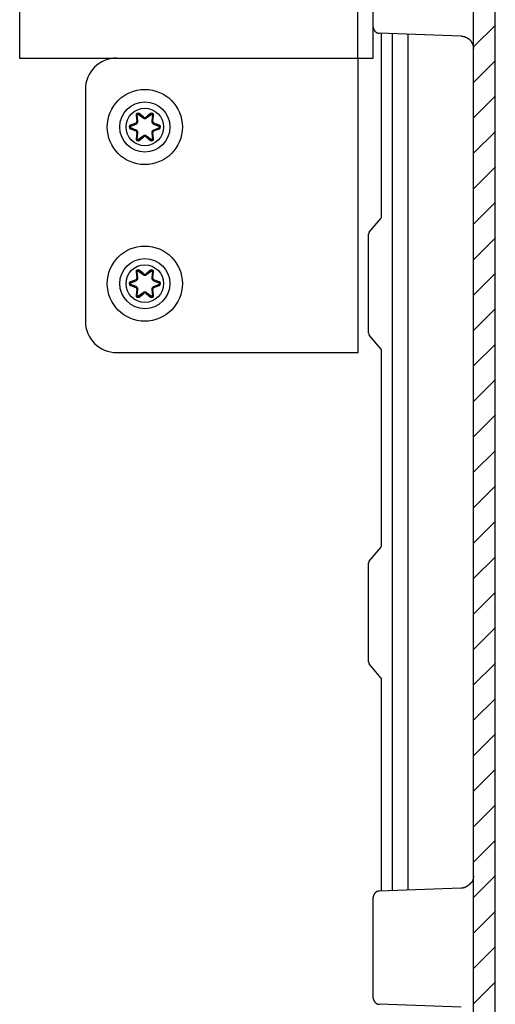
# Model space of a CAD drawing. Extents: x 471 to 4802, y 144 to 3459.
# Drawn here: x 3398 to 3474, y 1749 to 1907 of the extents above; entities that cross this region are included whole.
import ezdxf

# ---------------------------------------------------------------- set-up
doc = ezdxf.new("R2010")
doc.units = 0
doc.header["$MEASUREMENT"] = 0
doc.layers.add('7', color=7, linetype='CONTINUOUS')

# ---------------------------------------------------------------- blocks, each defined once
blk = doc.blocks.new('*X54')
at = {"layer": '7', "color": 1, "linetype": 'Continuous'}
for p, q in [((3.52, 1083.98), (7.02, 1087.48)), ((3.52, 1078.32), (7.02, 1081.82)), ((3.52, 1072.66), (7.02, 1076.16)), ((3.52, 1067.01), (7.02, 1070.51)), ((3.52, 1061.35), (7.02, 1064.85)), ((3.52, 1055.69), (7.02, 1059.19)), ((3.52, 1050.03), (7.02, 1053.53)), ((3.52, 1044.38), (7.02, 1047.88)), ((3.52, 1038.72), (7.02, 1042.22)), ((3.52, 1033.06), (7.02, 1036.56)), ((3.52, 1027.41), (7.02, 1030.91)), ((3.52, 1021.75), (7.02, 1025.25)), ((3.52, 1016.09), (7.02, 1019.59)), ((3.52, 1010.44), (7.02, 1013.94)), ((3.52, 1004.78), (7.02, 1008.28)), ((3.52, 999.12), (7.02, 1002.62)), ((3.52, 993.47), (7.02, 996.97)), ((3.52, 987.81), (7.02, 991.31)), ((3.52, 982.15), (7.02, 985.65)), ((3.52, 976.5), (7.02, 980)), ((3.52, 970.84), (7.02, 974.34)), ((3.52, 965.18), (7.02, 968.68)), ((3.52, 959.52), (7.02, 963.02)), ((3.52, 953.87), (7.02, 957.37)), ((3.52, 948.21), (7.02, 951.71)), ((3.52, 942.55), (7.02, 946.05)), ((3.52, 936.9), (7.02, 940.4)), ((3.52, 931.24), (7.02, 934.74))]:
    blk.add_line(p, q, dxfattribs=at)

msp = doc.modelspace()

# ---------------------------------------------------------------- linework, layer by layer
at = {"layer": '7', "color": 7, "linetype": 'Continuous'}
for p, q in [((3474.37, 838.28), (3474.37, 1994.39)), ((3470.87, 858.48), (3470.87, 1975.31)), ((3398.37, 1951.41), (3398.37, 1900.41)), ((3452.37, 1951.41), (3452.37, 1900.41)), ((3454.87, 1900.41), (3454.87, 1951.41)), ((3468.94, 1903.91), (3455.84, 1904.37)), ((3456.2, 1875.13), (3456.2, 1904.36)), ((3457.87, 1904.3), (3457.87, 1767.51)), ((3460.37, 1904.21), (3460.37, 1767.6)), ((3398.37, 1900.41), (3454.87, 1900.41)), ((3452.45, 1853.41), (3452.45, 1900.41)), ((3408.87, 1895.41), (3408.87, 1858.41)), ((3416.98, 1891.27), (3417.11, 1890.35)), ((3417.27, 1890.37), (3417.13, 1891.29)), ((3417.36, 1891.42), (3418.09, 1890.85)), ((3418.19, 1890.97), (3417.46, 1891.55)), ((3419.29, 1891.55), (3418.56, 1890.97)), ((3418.66, 1890.85), (3419.39, 1891.42)), ((3419.62, 1891.29), (3419.48, 1890.37)), ((3419.64, 1890.35), (3419.77, 1891.27)), ((3416.93, 1890.03), (3416.06, 1889.68)), ((3416.12, 1889.54), (3416.98, 1889.88)), ((3416.98, 1888.93), (3416.12, 1889.27)), ((3419.76, 1889.88), (3420.63, 1889.54)), ((3419.76, 1888.93), (3420.63, 1889.27)), ((3420.68, 1889.68), (3419.82, 1890.03)), ((3416.06, 1889.13), (3416.93, 1888.78)), ((3417.11, 1888.46), (3416.98, 1887.54)), ((3417.13, 1887.52), (3417.27, 1888.44)), ((3418.09, 1887.96), (3417.36, 1887.39)), ((3417.46, 1887.26), (3418.19, 1887.84)), ((3418.56, 1887.84), (3419.29, 1887.26)), ((3419.39, 1887.39), (3418.66, 1887.96)), ((3419.48, 1888.44), (3419.62, 1887.52)), ((3419.77, 1887.54), (3419.64, 1888.46)), ((3419.82, 1888.78), (3420.68, 1889.13)), ((3454.24, 1872.61), (3456.09, 1874.81)), ((3454.12, 1856.53), (3454.12, 1872.29)), ((3416.98, 1866.27), (3417.11, 1865.35)), ((3417.27, 1865.37), (3417.13, 1866.29)), ((3417.36, 1866.42), (3418.09, 1865.85)), ((3418.19, 1865.97), (3417.46, 1866.55)), ((3419.29, 1866.55), (3418.56, 1865.97)), ((3418.66, 1865.85), (3419.39, 1866.42)), ((3419.62, 1866.29), (3419.48, 1865.37)), ((3419.64, 1865.35), (3419.77, 1866.27)), ((3416.93, 1865.03), (3416.06, 1864.68)), ((3416.06, 1864.13), (3416.93, 1863.78)), ((3416.12, 1864.54), (3416.98, 1864.88)), ((3416.98, 1863.93), (3416.12, 1864.27)), ((3419.76, 1864.88), (3420.63, 1864.54)), ((3419.76, 1863.93), (3420.63, 1864.27)), ((3420.68, 1864.68), (3419.82, 1865.03)), ((3419.82, 1863.78), (3420.68, 1864.13)), ((3417.11, 1863.46), (3416.98, 1862.54)), ((3417.13, 1862.52), (3417.27, 1863.44)), ((3418.09, 1862.96), (3417.36, 1862.39)), ((3417.46, 1862.26), (3418.19, 1862.84)), ((3418.56, 1862.84), (3419.29, 1862.26)), ((3419.39, 1862.39), (3418.66, 1862.96)), ((3419.48, 1863.44), (3419.62, 1862.52)), ((3419.77, 1862.54), (3419.64, 1863.46)), ((3456.09, 1854), (3454.24, 1856.2)), ((3413.87, 1853.41), (3446.87, 1853.41)), ((3446.87, 1853.41), (3452.45, 1853.41)), ((3456.2, 1822.63), (3456.2, 1853.68)), ((3454.24, 1820.11), (3456.09, 1822.31)), ((3454.12, 1804.03), (3454.12, 1819.79)), ((3456.09, 1801.5), (3454.24, 1803.7)), ((3456.2, 1767.46), (3456.2, 1801.18)), ((3468.94, 1767.9), (3455.84, 1767.44)), ((3454.87, 1750.37), (3454.87, 1766.44)), ((3468.94, 1748.92), (3455.84, 1749.37))]:
    msp.add_line(p, q, dxfattribs=at)
for points in [[(3454.87, 1905.37), (3454.87, 1905.34, 0.009223), (3454.88, 1905.3, 0.008864), (3454.88, 1905.27, 0.00877), (3454.88, 1905.23, 0.009043), (3454.89, 1905.19, 0.009174), (3454.9, 1905.16, 0.009265), (3454.91, 1905.12, 0.009328), (3454.92, 1905.08, 0.009452), (3454.93, 1905.05, 0.009523), (3454.94, 1905.01, 0.009622), (3454.96, 1904.97, 0.009679), (3454.97, 1904.94, 0.009765), (3454.99, 1904.9, 0.009813), (3455.01, 1904.87, 0.009881), (3455.03, 1904.83, 0.009918), (3455.05, 1904.8, 0.009968), (3455.08, 1904.77, 0.009993), (3455.1, 1904.74, 0.010023), (3455.13, 1904.71, 0.010036), (3455.15, 1904.68, 0.010047), (3455.18, 1904.65, 0.010046), (3455.21, 1904.62, 0.010032), (3455.24, 1904.59, 0.010026), (3455.28, 1904.57, 0.01001), (3455.31, 1904.55, 0.009966), (3455.34, 1904.52, 0.009868), (3455.38, 1904.5, 0.0099), (3455.41, 1904.49, 0.009996), (3455.45, 1904.47, 0.009715), (3455.48, 1904.45, 0.009091), (3455.52, 1904.44, 0.009815), (3455.55, 1904.42, 0.01135), (3455.59, 1904.41, 0.00885), (3455.62, 1904.4, 0.003658), (3455.66, 1904.39, 0.011768), (3455.7, 1904.39, 0.019805), (3455.76, 1904.38, 0.010025), (3455.84, 1904.37, 0.005474)], [(3468.94, 1903.91), (3469.01, 1903.91, -0.009225), (3469.08, 1903.9, -0.008866), (3469.16, 1903.9, -0.008773), (3469.23, 1903.88, -0.009046), (3469.3, 1903.87, -0.009177), (3469.37, 1903.85, -0.009268), (3469.44, 1903.83, -0.009331), (3469.52, 1903.81, -0.009455), (3469.59, 1903.78, -0.009526), (3469.66, 1903.75, -0.009624), (3469.73, 1903.72, -0.009682), (3469.8, 1903.69, -0.009768), (3469.87, 1903.65, -0.009816), (3469.94, 1903.61, -0.009884), (3470.01, 1903.56, -0.00992), (3470.07, 1903.52, -0.00997), (3470.13, 1903.47, -0.009995), (3470.2, 1903.42, -0.010024), (3470.26, 1903.36, -0.010037), (3470.31, 1903.3, -0.010049), (3470.37, 1903.25, -0.010047), (3470.42, 1903.18, -0.010033), (3470.47, 1903.12, -0.010026), (3470.52, 1903.06, -0.01001), (3470.56, 1902.99, -0.009966), (3470.6, 1902.92, -0.009868), (3470.64, 1902.85, -0.009899), (3470.68, 1902.78, -0.009995), (3470.71, 1902.71, -0.009714), (3470.74, 1902.64, -0.00909), (3470.77, 1902.57, -0.009814), (3470.79, 1902.49, -0.011348), (3470.81, 1902.42, -0.008848), (3470.83, 1902.35, -0.003658), (3470.84, 1902.28, -0.011766), (3470.85, 1902.2, -0.0198), (3470.86, 1902.08, -0.010023), (3470.87, 1901.92, -0.005472)], [(3456.09, 1874.81), (3456.09, 1874.82, 0.005761), (3456.1, 1874.83, 0.005703), (3456.11, 1874.84, 0.005684), (3456.11, 1874.85, 0.005731), (3456.12, 1874.86, 0.005754), (3456.13, 1874.87, 0.005766), (3456.13, 1874.88, 0.005774), (3456.14, 1874.89, 0.005792), (3456.14, 1874.9, 0.005801), (3456.15, 1874.91, 0.005813), (3456.16, 1874.92, 0.005818), (3456.16, 1874.93, 0.005823), (3456.17, 1874.94, 0.005831), (3456.17, 1874.95, 0.005845), (3456.17, 1874.96, 0.005833), (3456.18, 1874.97, 0.005799), (3456.18, 1874.99, 0.005846), (3456.18, 1875, 0.005955), (3456.19, 1875.01, 0.00579), (3456.19, 1875.02, 0.005416), (3456.19, 1875.03, 0.005945), (3456.2, 1875.04, 0.007035), (3456.2, 1875.05, 0.005382), (3456.2, 1875.07, 0.001956), (3456.2, 1875.08, 0.007475), (3456.2, 1875.09, 0.012798), (3456.2, 1875.11, 0.006317), (3456.2, 1875.13, 0.003372)], [(3456.2, 1853.68), (3456.2, 1853.69, 0.005764), (3456.2, 1853.7, 0.005706), (3456.2, 1853.71, 0.005687), (3456.2, 1853.72, 0.005734), (3456.2, 1853.73, 0.005757), (3456.2, 1853.75, 0.005769), (3456.2, 1853.76, 0.005777), (3456.2, 1853.77, 0.005794), (3456.19, 1853.78, 0.005804), (3456.19, 1853.79, 0.005815), (3456.19, 1853.8, 0.00582), (3456.18, 1853.81, 0.005825), (3456.18, 1853.83, 0.005833), (3456.18, 1853.84, 0.005847), (3456.17, 1853.85, 0.005834), (3456.17, 1853.86, 0.0058), (3456.17, 1853.87, 0.005847), (3456.16, 1853.88, 0.005956), (3456.16, 1853.89, 0.005791), (3456.15, 1853.9, 0.005416), (3456.14, 1853.91, 0.005945), (3456.14, 1853.92, 0.007035), (3456.13, 1853.93, 0.005382), (3456.13, 1853.94, 0.001956), (3456.12, 1853.95, 0.007474), (3456.11, 1853.96, 0.012797), (3456.1, 1853.98, 0.006316), (3456.09, 1854, 0.003371)], [(3456.09, 1822.31), (3456.09, 1822.32, 0.005768), (3456.1, 1822.33, 0.00571), (3456.11, 1822.34, 0.005691), (3456.11, 1822.35, 0.005738), (3456.12, 1822.36, 0.005761), (3456.13, 1822.37, 0.005773), (3456.13, 1822.38, 0.00578), (3456.14, 1822.39, 0.005797), (3456.14, 1822.4, 0.005807), (3456.15, 1822.41, 0.005818), (3456.16, 1822.42, 0.005823), (3456.16, 1822.43, 0.005828), (3456.17, 1822.44, 0.005835), (3456.17, 1822.45, 0.005849), (3456.17, 1822.46, 0.005836), (3456.18, 1822.47, 0.005802), (3456.18, 1822.49, 0.005848), (3456.18, 1822.5, 0.005957), (3456.19, 1822.51, 0.005792), (3456.19, 1822.52, 0.005417), (3456.19, 1822.53, 0.005946), (3456.2, 1822.54, 0.007035), (3456.2, 1822.55, 0.005382), (3456.2, 1822.57, 0.001956), (3456.2, 1822.58, 0.007474), (3456.2, 1822.59, 0.012795), (3456.2, 1822.61, 0.006315), (3456.2, 1822.63, 0.00337)], [(3456.2, 1801.18), (3456.2, 1801.19, 0.005767), (3456.2, 1801.2, 0.005709), (3456.2, 1801.21, 0.005691), (3456.2, 1801.22, 0.005738), (3456.2, 1801.23, 0.005761), (3456.2, 1801.25, 0.005774), (3456.2, 1801.26, 0.005782), (3456.2, 1801.27, 0.005799), (3456.19, 1801.28, 0.005809), (3456.19, 1801.29, 0.005821), (3456.19, 1801.3, 0.005827), (3456.18, 1801.31, 0.005832), (3456.18, 1801.33, 0.00584), (3456.18, 1801.34, 0.005854), (3456.17, 1801.35, 0.005841), (3456.17, 1801.36, 0.005808), (3456.17, 1801.37, 0.005854), (3456.16, 1801.38, 0.005964), (3456.16, 1801.39, 0.005799), (3456.15, 1801.4, 0.005423), (3456.14, 1801.41, 0.005954), (3456.14, 1801.42, 0.007045), (3456.13, 1801.43, 0.005389), (3456.13, 1801.44, 0.001959), (3456.12, 1801.45, 0.007485), (3456.11, 1801.46, 0.012814), (3456.1, 1801.48, 0.006325), (3456.09, 1801.5, 0.003376)], [(3470.87, 1769.9), (3470.87, 1769.86, -0.004114), (3470.87, 1769.83, -0.004114), (3470.87, 1769.79, -0.004035), (3470.87, 1769.76, -0.003896), (3470.87, 1769.72, -0.003795), (3470.86, 1769.69, -0.003708), (3470.86, 1769.65, -0.003635), (3470.86, 1769.62, -0.003558), (3470.85, 1769.58, -0.003501), (3470.85, 1769.55, -0.003444), (3470.84, 1769.51, -0.003406), (3470.83, 1769.48, -0.003368), (3470.83, 1769.45, -0.003351), (3470.82, 1769.41, -0.003332), (3470.81, 1769.38, -0.003339), (3470.81, 1769.35, -0.003344), (3470.8, 1769.31, -0.003377), (3470.79, 1769.28, -0.003411), (3470.78, 1769.25, -0.003477), (3470.77, 1769.22, -0.003547), (3470.77, 1769.2, -0.003656), (3470.76, 1769.17, -0.003773), (3470.75, 1769.14, -0.003944), (3470.74, 1769.11, -0.004136), (3470.73, 1769.09, -0.004382), (3470.72, 1769.07, -0.004643), (3470.71, 1769.04, -0.00506), (3470.7, 1769.02, -0.005613), (3470.69, 1769, -0.00607), (3470.68, 1768.99, -0.006322), (3470.67, 1768.97, -0.007858), (3470.66, 1768.95, -0.010985), (3470.66, 1768.94, -0.010195), (3470.65, 1768.93, -0.003924), (3470.64, 1768.92, -0.017887), (3470.63, 1768.91, -0.0496), (3470.62, 1768.9, -0.03915), (3470.6, 1768.89, -0.02576)], [(3470.6, 1768.89), (3470.55, 1768.83, -0.003069), (3470.5, 1768.78, -0.00322), (3470.45, 1768.73, -0.003369), (3470.41, 1768.68, -0.0035), (3470.36, 1768.63, -0.003648), (3470.31, 1768.58, -0.003793), (3470.27, 1768.53, -0.003952), (3470.22, 1768.49, -0.0041), (3470.17, 1768.45, -0.004264), (3470.13, 1768.41, -0.004416), (3470.08, 1768.37, -0.004585), (3470.04, 1768.34, -0.004736), (3469.99, 1768.3, -0.004905), (3469.95, 1768.27, -0.005052), (3469.91, 1768.24, -0.005218), (3469.86, 1768.21, -0.005356), (3469.82, 1768.18, -0.005513), (3469.78, 1768.15, -0.005636), (3469.74, 1768.13, -0.005778), (3469.7, 1768.11, -0.005881), (3469.66, 1768.08, -0.005999), (3469.61, 1768.06, -0.006071), (3469.57, 1768.05, -0.006166), (3469.54, 1768.03, -0.006214), (3469.5, 1768.01, -0.006259), (3469.46, 1768, -0.006232), (3469.42, 1767.98, -0.006289), (3469.38, 1767.97, -0.006346), (3469.34, 1767.96, -0.006182), (3469.3, 1767.95, -0.005775), (3469.27, 1767.94, -0.006175), (3469.23, 1767.93, -0.007005), (3469.19, 1767.93, -0.005458), (3469.16, 1767.92, -0.002383), (3469.12, 1767.91, -0.006989), (3469.08, 1767.91, -0.011199), (3469.02, 1767.91, -0.005567), (3468.94, 1767.9, -0.003063)], [(3455.84, 1767.44), (3455.8, 1767.44, 0.009229), (3455.77, 1767.44, 0.00887), (3455.73, 1767.43, 0.008776), (3455.7, 1767.43, 0.009049), (3455.66, 1767.42, 0.00918), (3455.62, 1767.41, 0.009271), (3455.59, 1767.4, 0.009334), (3455.55, 1767.39, 0.009458), (3455.52, 1767.38, 0.009529), (3455.48, 1767.36, 0.009627), (3455.45, 1767.35, 0.009684), (3455.41, 1767.33, 0.00977), (3455.38, 1767.31, 0.009818), (3455.34, 1767.29, 0.009885), (3455.31, 1767.27, 0.009922), (3455.28, 1767.24, 0.009971), (3455.24, 1767.22, 0.009996), (3455.21, 1767.19, 0.010025), (3455.18, 1767.17, 0.010038), (3455.15, 1767.14, 0.010049), (3455.13, 1767.11, 0.010047), (3455.1, 1767.08, 0.010032), (3455.08, 1767.05, 0.010025), (3455.05, 1767.01, 0.010008), (3455.03, 1766.98, 0.009964), (3455.01, 1766.95, 0.009865), (3454.99, 1766.91, 0.009897), (3454.97, 1766.88, 0.009992), (3454.96, 1766.84, 0.009711), (3454.94, 1766.8, 0.009087), (3454.93, 1766.77, 0.009811), (3454.92, 1766.73, 0.011344), (3454.91, 1766.69, 0.008845), (3454.9, 1766.66, 0.003657), (3454.89, 1766.63, 0.011761), (3454.88, 1766.59, 0.019792), (3454.88, 1766.52, 0.010019), (3454.87, 1766.44, 0.00547)], [(3455.84, 1767.44), (3455.82, 1767.44, 0.006027), (3455.79, 1767.44, 0.00586), (3455.77, 1767.44, 0.00582), (3455.75, 1767.43, 0.005943), (3455.72, 1767.43, 0.006003), (3455.7, 1767.43, 0.006048), (3455.67, 1767.42, 0.006079), (3455.65, 1767.42, 0.00614), (3455.62, 1767.41, 0.006177), (3455.6, 1767.4, 0.006231), (3455.58, 1767.4, 0.006262), (3455.55, 1767.39, 0.006309), (3455.53, 1767.38, 0.006344), (3455.5, 1767.37, 0.006402), (3455.48, 1767.36, 0.006412), (3455.46, 1767.35, 0.006413), (3455.43, 1767.34, 0.006495), (3455.41, 1767.33, 0.006668), (3455.39, 1767.32, 0.006495), (3455.36, 1767.3, 0.006085), (3455.34, 1767.29, 0.006748), (3455.32, 1767.27, 0.008092), (3455.3, 1767.26, 0.006135), (3455.28, 1767.24, 0.00208), (3455.26, 1767.23, 0.008713), (3455.23, 1767.21, 0.01505), (3455.2, 1767.18, 0.007344), (3455.15, 1767.14, 0.003869)], [(3454.87, 1750.37), (3454.87, 1750.34, 0.009224), (3454.88, 1750.3, 0.008864), (3454.88, 1750.27, 0.008771), (3454.88, 1750.23, 0.009044), (3454.89, 1750.2, 0.009174), (3454.9, 1750.16, 0.009265), (3454.91, 1750.12, 0.009328), (3454.92, 1750.09, 0.009453), (3454.93, 1750.05, 0.009523), (3454.94, 1750.01, 0.009622), (3454.96, 1749.98, 0.009679), (3454.97, 1749.94, 0.009765), (3454.99, 1749.91, 0.009813), (3455.01, 1749.87, 0.009881), (3455.03, 1749.84, 0.009917), (3455.05, 1749.8, 0.009967), (3455.08, 1749.77, 0.009992), (3455.1, 1749.74, 0.010022), (3455.13, 1749.71, 0.010035), (3455.15, 1749.68, 0.010046), (3455.18, 1749.65, 0.010045), (3455.21, 1749.62, 0.010031), (3455.24, 1749.6, 0.010024), (3455.28, 1749.57, 0.010008), (3455.31, 1749.55, 0.009964), (3455.34, 1749.53, 0.009866), (3455.38, 1749.51, 0.009898), (3455.41, 1749.49, 0.009994), (3455.45, 1749.47, 0.009714), (3455.48, 1749.45, 0.00909), (3455.52, 1749.44, 0.009814), (3455.55, 1749.43, 0.011349), (3455.59, 1749.42, 0.008848), (3455.62, 1749.41, 0.003658), (3455.66, 1749.4, 0.011766), (3455.7, 1749.39, 0.019802), (3455.76, 1749.38, 0.010024), (3455.84, 1749.37, 0.005473)]]:
    msp.add_lwpolyline(points, format="xyb", dxfattribs=at)
for centre, radius in [((3418.37, 1889.41), 6), ((3418.37, 1889.41), 4), ((3418.37, 1889.41), 3), ((3418.37, 1864.41), 6), ((3418.37, 1864.41), 4), ((3418.37, 1864.41), 3)]:
    msp.add_circle(centre, radius, dxfattribs=at)
for centre, radius, start, end in [((3413.87, 1895.41), 5, 90, 180), ((3417.27, 1891.31), 0.3, 51.6478, 188.3522), ((3417.27, 1891.31), 0.143, 51.6478, 188.3522), ((3418.37, 1891.21), 0.457, 231.6478, 308.3522), ((3418.37, 1891.21), 0.3, 231.6478, 308.3522), ((3419.47, 1891.31), 0.3, 351.6478, 128.3522), ((3419.47, 1891.31), 0.143, 351.6478, 128.3522), ((3416.17, 1889.41), 0.3, 111.6478, 248.3522), ((3416.17, 1889.41), 0.143, 111.6478, 248.3522), ((3416.82, 1890.31), 0.3, 291.6478, 8.3522), ((3416.82, 1890.31), 0.457, 291.6478, 8.3522), ((3419.93, 1890.31), 0.457, 171.6478, 248.3522), ((3419.93, 1890.31), 0.3, 171.6478, 248.3522), ((3420.57, 1889.41), 0.143, 291.6478, 68.3522), ((3420.57, 1889.41), 0.3, 291.6478, 68.3522), ((3416.82, 1888.51), 0.3, 351.6478, 68.3522), ((3416.82, 1888.51), 0.457, 351.6478, 68.3522), ((3418.37, 1887.61), 0.457, 51.6478, 128.3522), ((3418.37, 1887.61), 0.3, 51.6478, 128.3522), ((3419.93, 1888.51), 0.457, 111.6478, 188.3522), ((3419.93, 1888.51), 0.3, 111.6478, 188.3522), ((3417.27, 1887.5), 0.3, 171.6478, 308.3522), ((3417.27, 1887.5), 0.143, 171.6478, 308.3522), ((3419.47, 1887.5), 0.3, 231.6478, 8.3522), ((3419.47, 1887.5), 0.143, 231.6478, 8.3522), ((3454.62, 1872.29), 0.5, 139.9763, 180.0207), ((3417.27, 1866.31), 0.3, 51.6478, 188.3522), ((3417.27, 1866.31), 0.143, 51.6478, 188.3522), ((3418.37, 1866.21), 0.457, 231.6478, 308.3522), ((3418.37, 1866.21), 0.3, 231.6478, 308.3522), ((3419.47, 1866.31), 0.3, 351.6478, 128.3522), ((3419.47, 1866.31), 0.143, 351.6478, 128.3522), ((3416.17, 1864.41), 0.3, 111.6478, 248.3522), ((3416.17, 1864.41), 0.143, 111.6478, 248.3522), ((3416.82, 1865.31), 0.3, 291.6478, 8.3522), ((3416.82, 1865.31), 0.457, 291.6478, 8.3522), ((3419.93, 1865.31), 0.457, 171.6478, 248.3522), ((3419.93, 1865.31), 0.3, 171.6478, 248.3522), ((3420.57, 1864.41), 0.143, 291.6478, 68.3522), ((3420.57, 1864.41), 0.3, 291.6478, 68.3522), ((3416.82, 1863.51), 0.3, 351.6478, 68.3522), ((3417.27, 1862.5), 0.3, 171.6478, 308.3522), ((3416.82, 1863.51), 0.457, 351.6478, 68.3522), ((3417.27, 1862.5), 0.143, 171.6478, 308.3522), ((3418.37, 1862.61), 0.457, 51.6478, 128.3522), ((3418.37, 1862.61), 0.3, 51.6478, 128.3522), ((3419.47, 1862.5), 0.3, 231.6478, 8.3522), ((3419.47, 1862.5), 0.143, 231.6478, 8.3522), ((3419.93, 1863.51), 0.457, 111.6478, 188.3522), ((3419.93, 1863.51), 0.3, 111.6478, 188.3522), ((3413.87, 1858.41), 5, 180, 270), ((3454.62, 1856.53), 0.5, 179.9839, 220.0191), ((3454.62, 1819.79), 0.499, 139.9337, 180.0265), ((3454.62, 1804.03), 0.499, 179.9734, 220.0296)]:
    msp.add_arc(centre, radius, start, end, dxfattribs=at)

# ---------------------------------------------------------------- block references
at = {"layer": '7'}
msp.add_blockref('*X54', (3467.36, 818.2), dxfattribs=at)

doc.saveas('drawing.dxf')
